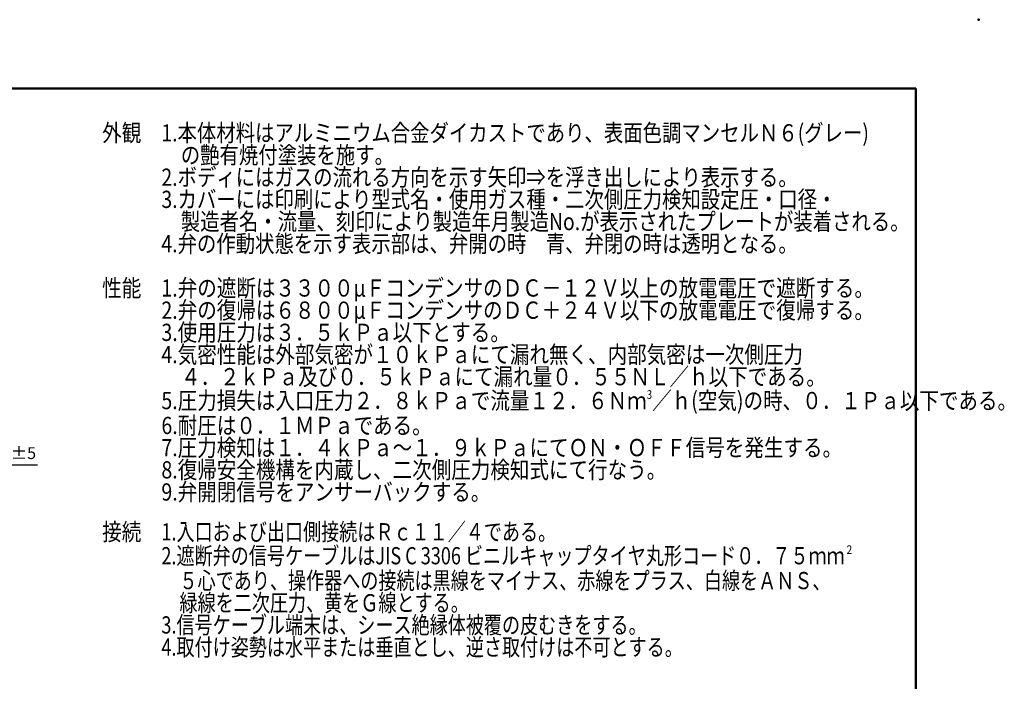
# Model space of a CAD drawing. Units: millimetres. Extents: x 0 to 850, y -1 to 594.
# Drawn here: x 451 to 850, y 325 to 594 of the extents above; entities that cross this region are included whole.
import ezdxf

# ---------------------------------------------------------------- set-up
doc = ezdxf.new("R2010")
doc.units = ezdxf.units.MM
doc.header["$LTSCALE"] = 0.36378
doc.layers.add('NoLayerName_001', color=7, linetype='Continuous')
doc.styles.get("Standard").update_dxf_attribs({"font": 'txt', "bigfont": 'extfont2'})
doc.dimstyles.get("Standard").update_dxf_attribs({"dimtxt": 2.5, "dimasz": 2.5, "dimexe": 1.25, "dimexo": 0.625, "dimtad": 1, "dimzin": 0, "dimdsep": 46, "dimtxsty": 'Standard', "dimcen": 2.5, "dimadec": 0, "dimazin": 0, "dimtfac": 0.75, "dimtmove": 0, "dimatfit": 3, "dimfxl": 1, "dimarcsym": 0})

# ---------------------------------------------------------------- blocks, each defined once
blk = doc.blocks.new('_OPEN30')
at = {"color": 0, "linetype": 'ByBlock', "lineweight": -2}
for p, q in [((-1, 0.267949), (0, 0)), ((0, 0), (-1, -0.267949)), ((0, 0), (-1, 0))]:
    blk.add_line(p, q, dxfattribs=at)
blk = doc.blocks.new('*D30')
at = {"layer": 'Defpoints', "color": 0}
for p in [(421.05, 431.76), (403.42, 431.3), (403.42, 413.31)]:
    blk.add_point(p, dxfattribs=at)
at = {"layer": 'NoLayerName_001', "color": 0, "linetype": 'Continuous', "lineweight": 25}
for p, q in [((403.42, 430.68), (403.42, 410.56)), ((421.05, 431.14), (421.05, 410.56)), ((418.05, 413.31), (406.42, 413.31)), ((421.05, 413.31), (458, 413.31))]:
    blk.add_line(p, q, dxfattribs=at)
at = {"layer": 'NoLayerName_001', "color": 0, "lineweight": 25, "xscale": 3, "yscale": 3, "zscale": 3, "rotation": 180}
blk.add_blockref('_OPEN30', (403.42, 413.31), dxfattribs=at)
at = {"layer": 'NoLayerName_001', "color": 0, "lineweight": 25, "xscale": 3, "yscale": 3, "zscale": 3}
blk.add_blockref('_OPEN30', (421.05, 413.31), dxfattribs=at)
at = {"layer": 'NoLayerName_001', "color": 0, "lineweight": 25, "insert": (441.37, 417.42), "char_height": 6, "attachment_point": 5}
blk.add_mtext('\\A1;5×40{{\\H0.80x;\\A1;±5}}', dxfattribs=at)
blk = doc.blocks.new('JZB_0001')
at = {"layer": 'NoLayerName_001', "color": 6, "linetype": 'Continuous', "lineweight": 50}
for p, q in [((22.43, 283.51), (406.15, 283.51)), ((406.15, 283.51), (406.15, 6.58))]:
    blk.add_line(p, q, dxfattribs=at)

msp = doc.modelspace()

# ---------------------------------------------------------------- linework, layer by layer
at = {"layer": 'NoLayerName_001', "color": 6, "linetype": 'Continuous', "lineweight": 50}
msp.add_point((840, 594), dxfattribs=at)

# ---------------------------------------------------------------- block references
at = {"layer": 'NoLayerName_001', "xscale": 2, "yscale": 2, "zscale": 2}
msp.add_blockref('JZB_0001', (2.2947, -0.8977), dxfattribs=at)

# ---------------------------------------------------------------- texts
at = {"layer": 'NoLayerName_001', "color": 7, "lineweight": 25, "char_height": 7, "attachment_point": 1}
for s, insert in [('\\A1;\\W0.8333;外観', (484.2008, 551.557)), ('\\A1;\\W0.8333;性能', (484.2008, 488.557)), ('\\A1;\\W0.8333;接続', (484.2008, 389.557))]:
    msp.add_mtext(s, dxfattribs=dict(at, insert=insert))
at = {"layer": 'NoLayerName_001', "color": 7, "lineweight": 25, "char_height": 7, "attachment_point": 1, "line_spacing_factor": 0.771429}
for s, insert in [('\\A1;\\W0.8238;1.本体材料はアルミニウム合金ダイカストであり、表面色調マンセルＮ６(グレー)\\P\u3000の艶有焼付塗装を施す。\\P2.ボディにはガスの流れる方向を示す矢印⇒を浮き出しにより表示する。\\P3.カバーには印刷により型式名・使用ガス種・二次側圧力検知設定圧・口径・\\P\u3000製造者名・流量、刻印により製造年月製造No.が表示されたプレートが装着される。\\P4.弁の作動状態を示す表示部は、弁開の時\u3000青、弁閉の時は透明となる。', (508.2665, 551.557)), ('\\A1;\\W0.8307;1.弁の遮断は３３００μＦコンデンサのＤＣ－１２Ｖ以上の放電電圧で遮断する。\\P2.弁の復帰は６８００μＦコンデンサのＤＣ＋２４Ｖ以下の放電電圧で復帰する。\\P3.使用圧力は３．５ｋＰａ以下とする。\\P4.気密性能は外部気密が１０ｋＰａにて漏れ無く、内部気密は一次側圧力\\P\u3000４．２ｋＰａ及び０．５ｋＰａにて漏れ量０．５５ＮＬ／ｈ以下である。\\P5.圧力損失は入口圧力２．８ｋＰａで流量１２．６Ｎｍ{\\A1;\\H0.50x;\\S3^ ;}／ｈ(空気)の時、０．１Ｐａ以下である。\\P6.耐圧は０．１ＭＰａである。\\P7.圧力検知は１．４ｋＰａ～１．９ｋＰａにてＯＮ・ＯＦＦ信号を発生する。\\P8.復帰安全機構を内蔵し、二次側圧力検知式にて行なう。\\P9.弁開閉信号をアンサーバックする。', (508.2665, 488.557)), ('\\A1;\\W0.7687;1.入口および出口側接続はＲｃ１１／４である。\\P2.遮断弁の信号ケーブルはJIS C 3306 ビニルキャップタイヤ丸形コード０．７５ｍｍ{\\A1;\\H0.50x;\\S２^ ;}\\P\u3000５心であり、操作器への接続は黒線をマイナス、赤線をプラス、白線をＡＮＳ、\\P\u3000緑線を二次圧力、黄をＧ線とする。\\P3.信号ケーブル端末は、シース絶縁体被覆の皮むきをする。\\P4.取付け姿勢は水平または垂直とし、逆さ取付けは不可とする。', (508.2665, 389.557))]:
    msp.add_mtext(s, dxfattribs=dict(at, insert=insert))

# ---------------------------------------------------------------- dimensions: what is measured, and where the dimension line sits
at = {"layer": 'NoLayerName_001', "color": 7, "linetype": 'Continuous', "lineweight": 25}
dim = msp.add_linear_dim(base=(403.423, 413.3077), p1=(421.0455, 431.763), p2=(403.423, 431.3016), angle=180, text='5×40{{\\H0.80x;\\A1;±5}}', dimstyle='Standard', override={"dimtxt": 6, "dimasz": 3, "dimexe": 2.75, "dimgap": 1, "dimdec": 3, "dimzin": 8, "dimpost": '5×<>{{\\H0.80x;\\A1;±5}}', "dimblk": 'OPEN30', "dimclrd": 0, "dimclre": 0, "dimclrt": 0, "dimtp": 5, "dimtm": 5, "dimtfac": 0.8, "dimtolj": 1, "dimlwd": 25, "dimlwe": 25}, dxfattribs=at)
dim.commit()
dim.dimension.update_dxf_attribs({"geometry": '*D30', "text_midpoint": (441.3712, 413.3077), "dimtype": 160})

doc.saveas('drawing.dxf')
